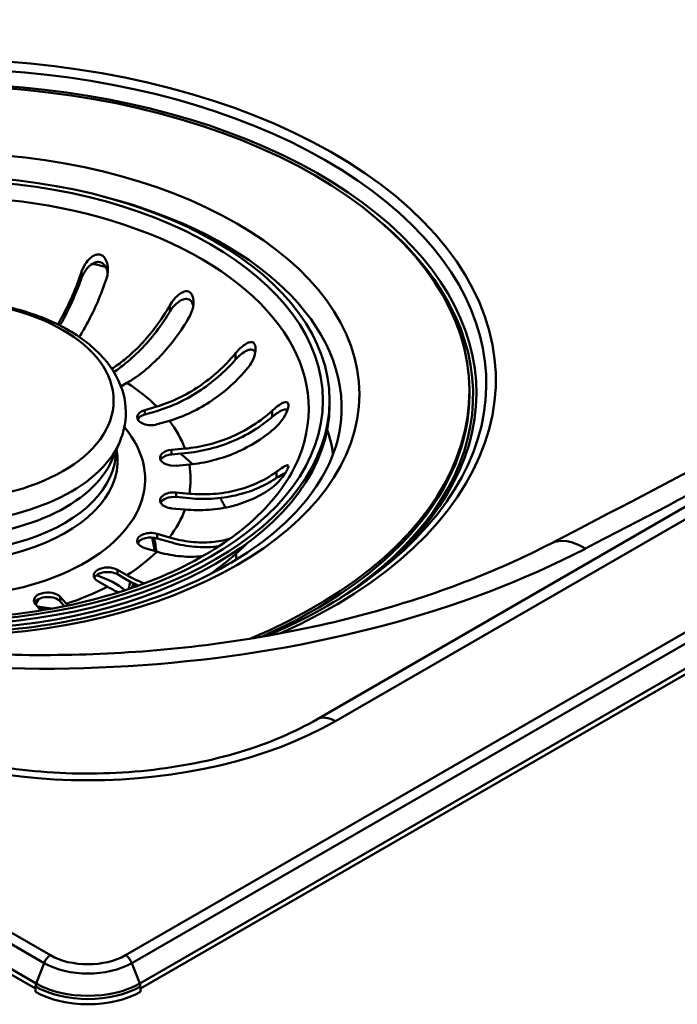
# Model space of a CAD drawing. Units: millimetres. Extents: x 0 to 2100, y 0 to 2970.
# Drawn here: x 1355 to 1426, y 1408 to 1515 of the extents above; entities that cross this region are included whole.
import ezdxf

# ---------------------------------------------------------------- set-up
doc = ezdxf.new("R2010")
doc.units = ezdxf.units.MM
doc.header["$LTSCALE"] = 10
doc.layers.add('Visible Edges(ISO)', color=7, linetype='Continuous', lineweight=50)
doc.layers.add('Visible Tangent Edges(ISO)', color=7, linetype='Continuous', lineweight=50)

msp = doc.modelspace()

# ---------------------------------------------------------------- linework, layer by layer
at = {"layer": 'Visible Edges(ISO)'}
for p, q in [((760.26, 1754.42), (1356.91, 1409.94)), ((1368.23, 1409.94), (1710.32, 1607.45)), ((1663.07, 1598.25), (1387.3, 1439.03)), ((1366.78, 1475.38), (1366.13, 1475)), ((1403.76, 1474.48), (1403.76, 1474.16)), ((1388.66, 1473.47), (1388.66, 1472.98)), ((1368.7, 1472.44), (1370, 1472.82)), ((1370, 1472.33), (1368.7, 1471.95)), ((1371.36, 1471.28), (1370.06, 1470.9)), ((1365.19, 1467.1), (1366, 1469.02)), ((1371.61, 1468.14), (1373.05, 1468.27)), ((1373.05, 1467.78), (1371.61, 1467.65)), ((1373.52, 1466.56), (1372.08, 1466.43)), ((1372.08, 1463.54), (1373.52, 1463.4)), ((1373.52, 1462.91), (1372.08, 1463.05)), ((1373.05, 1461.69), (1371.61, 1461.82)), ((1370.06, 1459.07), (1371.36, 1458.69)), ((1371.36, 1458.2), (1370.06, 1458.58)), ((1370, 1457.15), (1368.7, 1457.53)), ((1365.75, 1455.19), (1366.78, 1454.59)), ((1364.66, 1453.37), (1363.63, 1453.96)), ((1366.78, 1454.1), (1365.75, 1454.7)), ((1359.57, 1452.26), (1360.24, 1451.51)), ((1360.03, 1451.25), (1359.57, 1451.77)), ((1357.5, 1450.79), (1356.9, 1451.47)), ((1357.12, 1451.22), (1358.64, 1450.99)), ((1356.91, 1409.6), (1356.91, 1410.17)), ((1368.23, 1409.6), (1368.23, 1410.17))]:
    msp.add_line(p, q, dxfattribs=at)
for centre, major_axis, start_param, end_param in [((1346.66, 1474.48), (-57.1, 0), 2.195484, 6.55217), ((1346.66, 1474.16), (57.1, 0), 5.364281, 6.283185), ((1346.66, 1472.98), (42, 0), 3.141593, 6.283185), ((1369.38, 1471.67), (-1.5, 0), 5.183628, 8.325221), ((1369.38, 1471.18), (-1.5, 0), 5.183628, 5.996429), ((1371.85, 1467.29), (-1.5, 0), 4.869469, 8.011061), ((1371.85, 1466.8), (-1.5, 0), 4.869469, 5.996429), ((1371.85, 1462.68), (-1.5, 0), 4.555309, 7.696902), ((1371.85, 1462.19), (-1.5, 0), 4.555309, 5.996429), ((1369.38, 1458.3), (-1.5, 0), 4.24115, 7.382743), ((1369.38, 1457.81), (-1.5, 0), 4.24115, 5.996429), ((1346.66, 1456.65), (23.1, 0), 0.042553, 0.15191), ((1364.69, 1454.57), (-1.5, 0), 3.926991, 7.068583), ((1364.69, 1454.08), (-1.5, 0), 3.926991, 5.996429), ((1358.24, 1451.87), (-1.5, 0), 3.612832, 6.754424), ((1358.24, 1451.38), (-1.5, 0), 3.612832, 5.996429), ((1346.66, 1453.72), (11, 0), 5.916631, 6.015729), ((1362.57, 1412.87), (8, 0), 3.926991, 5.497787)]:
    msp.add_ellipse(centre, major_axis=major_axis, ratio=0.57735, start_param=start_param, end_param=end_param, dxfattribs=at)
msp.add_ellipse((1346.66, 1473.47), major_axis=(42, 0), ratio=0.57735, dxfattribs=at)
for points, knots in [([(1600.19, 1566.34), (1588.36, 1558.75), (1576.39, 1551.22), (1552.18, 1536.33), (1539.94, 1528.95), (1515.18, 1514.35), (1502.67, 1507.13), (1477.38, 1492.83), (1464.6, 1485.76), (1438.79, 1471.78), (1425.76, 1464.87), (1412.59, 1458.04)], [6.2300817, 6.2300817, 6.2300817, 6.2300817, 6.2513231, 6.2513231, 6.2725646, 6.2725646, 6.293806, 6.293806, 6.3150475, 6.3150475, 6.3362889, 6.3362889, 6.3362889, 6.3362889]), ([(1361.89, 1487.4), (1362.01, 1487.75), (1362.19, 1488.09), (1362.57, 1488.61), (1362.75, 1488.81), (1363.07, 1489.06), (1363.21, 1489.14), (1363.47, 1489.23), (1363.59, 1489.26), (1363.81, 1489.25), (1363.92, 1489.23), (1364.13, 1489.13), (1364.23, 1489.05), (1364.44, 1488.81), (1364.54, 1488.63), (1364.71, 1488.1), (1364.75, 1487.74), (1364.7, 1487.11), (1364.65, 1486.86), (1364.57, 1486.62)], [-0.7567752, -0.7567752, -0.7567752, -0.7567752, -0.6420761, -0.6420761, -0.5537607, -0.5537607, -0.4937063, -0.4937063, -0.4494205, -0.4494205, -0.4070289, -0.4070289, -0.3588203, -0.3588203, -0.2878434, -0.2878434, -0.1850305, -0.1850305, -0.1177619, -0.1177619, -0.1177619, -0.1177619]), ([(1364.71, 1487.23), (1364.7, 1487.28), (1364.69, 1487.33), (1364.64, 1487.57), (1364.58, 1487.75), (1364.41, 1488.04), (1364.33, 1488.15), (1364.13, 1488.31), (1364.02, 1488.37), (1363.78, 1488.44), (1363.66, 1488.44), (1363.36, 1488.4), (1363.2, 1488.33), (1362.82, 1488.1), (1362.6, 1487.9), (1362.19, 1487.38), (1362.01, 1487.05), (1361.89, 1486.72)], [-0.4937364, -0.4937364, -0.4937364, -0.4937364, -0.4761183, -0.4761183, -0.4065987, -0.4065987, -0.3568079, -0.3568079, -0.3103006, -0.3103006, -0.2643666, -0.2643666, -0.2011466, -0.2011466, -0.1075012, -0.1075012, -0.0000116, -0.0000116, -0.0000116, -0.0000116]), ([(1359.31, 1481.69), (1359.51, 1482.03), (1359.71, 1482.38), (1360.24, 1483.37), (1360.61, 1484.13), (1361.29, 1485.72), (1361.6, 1486.55), (1361.88, 1487.36), (1361.89, 1487.38), (1361.89, 1487.4)], [6.3255451, 6.3255451, 6.3255451, 6.3255451, 6.4569495, 6.4569495, 6.7051813, 6.7051813, 6.9534132, 6.9534132, 6.9610067, 6.9610067, 6.9610067, 6.9610067]), ([(1361.89, 1486.72), (1361.65, 1486.05), (1361.38, 1485.36), (1360.74, 1483.86), (1360.36, 1483.07), (1359.85, 1482.11), (1359.7, 1481.84), (1359.54, 1481.57)], [1.087222, 1.087222, 1.087222, 1.087222, 1.2958987, 1.2958987, 1.5552413, 1.5552413, 1.6588337, 1.6588337, 1.6588337, 1.6588337]), ([(1364.57, 1486.62), (1364.56, 1486.59), (1364.55, 1486.57), (1364.28, 1485.77), (1363.96, 1484.93), (1363.28, 1483.34), (1362.91, 1482.59), (1362.28, 1481.4), (1361.96, 1480.85), (1361.63, 1480.33)], [0.9845387, 0.9845387, 0.9845387, 0.9845387, 0.9921322, 0.9921322, 1.2403641, 1.2403641, 1.488596, 1.488596, 1.6937599, 1.6937599, 1.6937599, 1.6937599]), ([(1371.41, 1483.75), (1371.55, 1483.99), (1371.71, 1484.22), (1372.09, 1484.66), (1372.29, 1484.85), (1372.65, 1485.1), (1372.8, 1485.18), (1373.07, 1485.26), (1373.18, 1485.28), (1373.38, 1485.26), (1373.47, 1485.23), (1373.64, 1485.12), (1373.71, 1485.05), (1373.85, 1484.82), (1373.91, 1484.66), (1373.99, 1484.23), (1373.98, 1483.91), (1373.85, 1483.21), (1373.72, 1482.85), (1373.53, 1482.52)], [-0.6658084, -0.6658084, -0.6658084, -0.6658084, -0.5780609, -0.5780609, -0.4806471, -0.4806471, -0.4124295, -0.4124295, -0.3649902, -0.3649902, -0.3235405, -0.3235405, -0.2788179, -0.2788179, -0.2155972, -0.2155972, -0.1127232, -0.1127232, -0.0002888, -0.0002888, -0.0002888, -0.0002888]), ([(1327.32, 1469.02), (1326.79, 1470.25), (1326.57, 1471.58), (1326.81, 1474.13), (1327.23, 1475.35), (1328.63, 1477.68), (1329.66, 1478.79), (1332.25, 1480.81), (1333.87, 1481.7), (1337.46, 1483.13), (1339.46, 1483.66), (1343.6, 1484.32), (1345.75, 1484.45), (1350, 1484.29), (1352.1, 1484.01), (1356.08, 1483.06), (1357.94, 1482.39), (1361.26, 1480.69), (1362.7, 1479.67), (1364.96, 1477.34), (1365.8, 1476.05), (1366.66, 1473.41), (1366.77, 1472.1), (1366.43, 1470.21), (1366.25, 1469.6), (1366, 1469.02)], [3.686748, 3.686748, 3.686748, 3.686748, 3.981231, 3.981231, 4.259844, 4.259844, 4.565676, 4.565676, 4.89626, 4.89626, 5.229585, 5.229585, 5.560731, 5.560731, 5.891215, 5.891215, 6.223115, 6.223115, 6.556794, 6.556794, 6.880625, 6.880625, 7.169189, 7.169189, 7.308826, 7.308826, 7.308826, 7.308826]), ([(1365.15, 1476.9), (1365.59, 1477.18), (1366.06, 1477.51), (1367.14, 1478.39), (1367.75, 1478.96), (1368.83, 1480.1), (1369.4, 1480.77), (1370.46, 1482.21), (1370.96, 1482.96), (1371.38, 1483.7), (1371.4, 1483.72), (1371.41, 1483.75)], [6.0271347, 6.0271347, 6.0271347, 6.0271347, 6.2084608, 6.2084608, 6.4569495, 6.4569495, 6.7051813, 6.7051813, 6.9534132, 6.9534132, 6.9610067, 6.9610067, 6.9610067, 6.9610067]), ([(1373.94, 1483.69), (1373.93, 1483.74), (1373.92, 1483.78), (1373.87, 1483.95), (1373.82, 1484.07), (1373.68, 1484.26), (1373.61, 1484.33), (1373.42, 1484.43), (1373.31, 1484.45), (1373.05, 1484.46), (1372.9, 1484.42), (1372.52, 1484.25), (1372.29, 1484.09), (1371.82, 1483.65), (1371.59, 1483.37), (1371.41, 1483.06)], [-0.4200061, -0.4200061, -0.4200061, -0.4200061, -0.4027091, -0.4027091, -0.3532665, -0.3532665, -0.3097306, -0.3097306, -0.263152, -0.263152, -0.200045, -0.200045, -0.1057071, -0.1057071, -0.0000116, -0.0000116, -0.0000116, -0.0000116]), ([(1371.41, 1483.06), (1371.04, 1482.45), (1370.62, 1481.82), (1369.61, 1480.47), (1369.02, 1479.77), (1367.89, 1478.58), (1367.25, 1477.98), (1366.19, 1477.12), (1365.77, 1476.82), (1365.37, 1476.55)], [1.087222, 1.087222, 1.087222, 1.087222, 1.2958987, 1.2958987, 1.5552413, 1.5552413, 1.8148531, 1.8148531, 1.9771996, 1.9771996, 1.9771996, 1.9771996]), ([(1373.53, 1482.52), (1373.52, 1482.5), (1373.5, 1482.48), (1373.08, 1481.74), (1372.59, 1480.98), (1371.52, 1479.55), (1370.96, 1478.88), (1369.87, 1477.74), (1369.26, 1477.16), (1368.01, 1476.15), (1367.37, 1475.71), (1366.78, 1475.38)], [0.984539, 0.984539, 0.984539, 0.984539, 0.992132, 0.992132, 1.240364, 1.240364, 1.488596, 1.488596, 1.737085, 1.737085, 1.985573, 1.985573, 1.985573, 1.985573]), ([(1378.5, 1478.57), (1378.73, 1478.86), (1378.99, 1479.11), (1379.45, 1479.48), (1379.64, 1479.6), (1379.93, 1479.74), (1380.05, 1479.77), (1380.25, 1479.78), (1380.33, 1479.76), (1380.47, 1479.69), (1380.53, 1479.64), (1380.62, 1479.48), (1380.65, 1479.38), (1380.69, 1479.09), (1380.68, 1478.89), (1380.58, 1478.35), (1380.46, 1478), (1380.16, 1477.44), (1380.02, 1477.22), (1379.86, 1477.03)], [-0.7567842, -0.7567842, -0.7567842, -0.7567842, -0.6418499, -0.6418499, -0.5536274, -0.5536274, -0.4936278, -0.4936278, -0.4493618, -0.4493618, -0.4069555, -0.4069555, -0.3587108, -0.3587108, -0.2876079, -0.2876079, -0.1847733, -0.1847733, -0.1177627, -0.1177627, -0.1177627, -0.1177627]), ([(1370, 1472.82), (1370.74, 1473.04), (1371.54, 1473.34), (1373.12, 1474.09), (1373.89, 1474.54), (1375.26, 1475.46), (1375.97, 1476.01), (1377.31, 1477.23), (1377.93, 1477.88), (1378.47, 1478.53), (1378.48, 1478.55), (1378.5, 1478.57)], [5.959972, 5.959972, 5.959972, 5.959972, 6.208461, 6.208461, 6.456949, 6.456949, 6.705181, 6.705181, 6.953413, 6.953413, 6.961007, 6.961007, 6.961007, 6.961007]), ([(1380.63, 1478.61), (1380.6, 1478.69), (1380.56, 1478.76), (1380.45, 1478.89), (1380.38, 1478.93), (1380.17, 1478.98), (1380.04, 1478.97), (1379.71, 1478.87), (1379.49, 1478.75), (1379, 1478.4), (1378.73, 1478.16), (1378.5, 1477.89)], [-0.3495676, -0.3495676, -0.3495676, -0.3495676, -0.3103818, -0.3103818, -0.2643974, -0.2643974, -0.2011529, -0.2011529, -0.1074951, -0.1074951, -0.0000116, -0.0000116, -0.0000116, -0.0000116]), ([(1378.5, 1477.89), (1378.03, 1477.35), (1377.5, 1476.81), (1376.24, 1475.67), (1375.49, 1475.09), (1374.07, 1474.13), (1373.26, 1473.66), (1371.61, 1472.88), (1370.77, 1472.56), (1370, 1472.33)], [1.087222, 1.087222, 1.087222, 1.087222, 1.2958987, 1.2958987, 1.5552413, 1.5552413, 1.8148531, 1.8148531, 2.074465, 2.074465, 2.074465, 2.074465]), ([(1379.86, 1477.03), (1379.85, 1477.01), (1379.83, 1476.99), (1379.29, 1476.34), (1378.67, 1475.68), (1377.34, 1474.47), (1376.62, 1473.92), (1375.26, 1473), (1374.48, 1472.55), (1372.9, 1471.8), (1372.1, 1471.49), (1371.36, 1471.28)], [0.984539, 0.984539, 0.984539, 0.984539, 0.992132, 0.992132, 1.240364, 1.240364, 1.488596, 1.488596, 1.737085, 1.737085, 1.985573, 1.985573, 1.985573, 1.985573]), ([(1382.48, 1472.39), (1382.72, 1472.61), (1382.97, 1472.82), (1383.4, 1473.11), (1383.57, 1473.2), (1383.81, 1473.29), (1383.91, 1473.31), (1384.05, 1473.29), (1384.11, 1473.26), (1384.18, 1473.16), (1384.2, 1473.09), (1384.22, 1472.92), (1384.21, 1472.81), (1384.14, 1472.52), (1384.08, 1472.32), (1383.84, 1471.81), (1383.65, 1471.49), (1383.27, 1471), (1383.11, 1470.83), (1382.94, 1470.67)], [-0.7543058, -0.7543058, -0.7543058, -0.7543058, -0.6445362, -0.6445362, -0.5556314, -0.5556314, -0.4952491, -0.4952491, -0.4445258, -0.4445258, -0.4034435, -0.4034435, -0.3551738, -0.3551738, -0.2830864, -0.2830864, -0.1809472, -0.1809472, -0.117785, -0.117785, -0.117785, -0.117785]), ([(1373.05, 1468.27), (1373.87, 1468.35), (1374.76, 1468.5), (1376.51, 1468.94), (1377.37, 1469.24), (1378.88, 1469.9), (1379.67, 1470.31), (1381.16, 1471.27), (1381.84, 1471.81), (1382.44, 1472.35), (1382.46, 1472.37), (1382.48, 1472.39)], [5.959972, 5.959972, 5.959972, 5.959972, 6.208461, 6.208461, 6.456949, 6.456949, 6.705181, 6.705181, 6.953413, 6.953413, 6.961007, 6.961007, 6.961007, 6.961007]), ([(1384.11, 1472.43), (1384.1, 1472.44), (1384.08, 1472.45), (1384, 1472.5), (1383.91, 1472.51), (1383.65, 1472.47), (1383.46, 1472.39), (1383, 1472.12), (1382.74, 1471.93), (1382.48, 1471.7)], [-0.2736201, -0.2736201, -0.2736201, -0.2736201, -0.2629379, -0.2629379, -0.2007651, -0.2007651, -0.1077866, -0.1077866, -0.0000116, -0.0000116, -0.0000116, -0.0000116]), ([(1389.87, 1471.11), (1389.59, 1468.45), (1388.49, 1465.78), (1384.76, 1460.88), (1382.29, 1458.65), (1376.22, 1454.77), (1372.66, 1453.1), (1364.76, 1450.46), (1360.43, 1449.49), (1351.42, 1448.37), (1346.74, 1448.22), (1337.55, 1448.77), (1333.02, 1449.47), (1324.62, 1451.61), (1320.73, 1453.07), (1314, 1456.55), (1311.15, 1458.57), (1306.72, 1462.96), (1305.16, 1465.31), (1303.84, 1468.82), (1303.57, 1469.96), (1303.45, 1471.11)], [2.418098, 2.418098, 2.418098, 2.418098, 2.769741, 2.769741, 3.089934, 3.089934, 3.40217, 3.40217, 3.71523, 3.71523, 4.02947, 4.02947, 4.343902, 4.343902, 4.657452, 4.657452, 4.969685, 4.969685, 5.284833, 5.284833, 5.435884, 5.435884, 5.435884, 5.435884]), ([(1382.48, 1471.7), (1381.96, 1471.26), (1381.37, 1470.82), (1379.97, 1469.92), (1379.14, 1469.48), (1377.56, 1468.8), (1376.67, 1468.48), (1374.84, 1468.02), (1373.91, 1467.86), (1373.05, 1467.78)], [1.087222, 1.087222, 1.087222, 1.087222, 1.2958987, 1.2958987, 1.5552413, 1.5552413, 1.8148531, 1.8148531, 2.074465, 2.074465, 2.074465, 2.074465]), ([(1382.94, 1470.67), (1382.93, 1470.66), (1382.91, 1470.64), (1382.31, 1470.1), (1381.63, 1469.56), (1380.14, 1468.6), (1379.35, 1468.19), (1377.84, 1467.53), (1376.98, 1467.23), (1375.23, 1466.79), (1374.34, 1466.64), (1373.52, 1466.56)], [0.984539, 0.984539, 0.984539, 0.984539, 0.992132, 0.992132, 1.240364, 1.240364, 1.488596, 1.488596, 1.737085, 1.737085, 1.985573, 1.985573, 1.985573, 1.985573]), ([(1385.37, 1467.34), (1384.43, 1465.02), (1382.78, 1462.72), (1378.29, 1458.62), (1375.52, 1456.8), (1369.11, 1453.73), (1365.46, 1452.48), (1357.64, 1450.68), (1353.47, 1450.14), (1345.02, 1449.83), (1340.74, 1450.06), (1332.55, 1451.27), (1328.62, 1452.25), (1321.55, 1454.85), (1318.39, 1456.46), (1313.15, 1460.12), (1311.07, 1462.16), (1308.92, 1465.29), (1308.37, 1466.31), (1307.95, 1467.34)], [1.01524, 1.01524, 1.01524, 1.01524, 1.349256, 1.349256, 1.664247, 1.664247, 1.977549, 1.977549, 2.292037, 2.292037, 2.607189, 2.607189, 2.922055, 2.922055, 3.23581, 3.23581, 3.54922, 3.54922, 3.697149, 3.697149, 3.697149, 3.697149]), ([(1373.52, 1463.4), (1374.34, 1463.33), (1375.23, 1463.31), (1376.98, 1463.44), (1377.84, 1463.58), (1379.35, 1463.96), (1380.14, 1464.23), (1381.63, 1464.92), (1382.31, 1465.33), (1382.91, 1465.77), (1382.93, 1465.78), (1382.94, 1465.79)], [5.959972, 5.959972, 5.959972, 5.959972, 6.208461, 6.208461, 6.456949, 6.456949, 6.705181, 6.705181, 6.953413, 6.953413, 6.961007, 6.961007, 6.961007, 6.961007]), ([(1382.94, 1465.79), (1383.2, 1465.98), (1383.44, 1466.14), (1383.79, 1466.36), (1383.92, 1466.42), (1384.08, 1466.47), (1384.14, 1466.48), (1384.2, 1466.44), (1384.21, 1466.4), (1384.21, 1466.29), (1384.19, 1466.22), (1384.13, 1466.06), (1384.08, 1465.96), (1383.93, 1465.69), (1383.81, 1465.5), (1383.47, 1465.04), (1383.23, 1464.76), (1382.81, 1464.35), (1382.64, 1464.21), (1382.48, 1464.08)], [-0.7539225, -0.7539225, -0.7539225, -0.7539225, -0.6414311, -0.6414311, -0.5536443, -0.5536443, -0.4939103, -0.4939103, -0.4435808, -0.4435808, -0.4024597, -0.4024597, -0.3551581, -0.3551581, -0.283018, -0.283018, -0.1808136, -0.1808136, -0.1177845, -0.1177845, -0.1177845, -0.1177845]), ([(1383.89, 1465.64), (1383.82, 1465.61), (1383.74, 1465.58), (1383.45, 1465.43), (1383.2, 1465.29), (1382.94, 1465.11)], [-0.1538728, -0.1538728, -0.1538728, -0.1538728, -0.1077811, -0.1077811, -0.0000116, -0.0000116, -0.0000116, -0.0000116]), ([(1382.94, 1465.11), (1382.43, 1464.76), (1381.84, 1464.42), (1380.44, 1463.78), (1379.61, 1463.5), (1378.03, 1463.1), (1377.14, 1462.95), (1375.31, 1462.82), (1374.38, 1462.84), (1373.52, 1462.91)], [1.087222, 1.087222, 1.087222, 1.087222, 1.2958987, 1.2958987, 1.5552413, 1.5552413, 1.8148531, 1.8148531, 2.074465, 2.074465, 2.074465, 2.074465]), ([(1382.48, 1464.08), (1382.46, 1464.07), (1382.44, 1464.06), (1381.84, 1463.62), (1381.16, 1463.21), (1379.67, 1462.52), (1378.88, 1462.25), (1377.37, 1461.87), (1376.51, 1461.73), (1374.76, 1461.6), (1373.87, 1461.62), (1373.05, 1461.69)], [0.984539, 0.984539, 0.984539, 0.984539, 0.992132, 0.992132, 1.240364, 1.240364, 1.488596, 1.488596, 1.737085, 1.737085, 1.985573, 1.985573, 1.985573, 1.985573]), ([(1371.36, 1458.69), (1372.1, 1458.47), (1372.9, 1458.3), (1374.48, 1458.12), (1375.26, 1458.12), (1376.59, 1458.23), (1377.28, 1458.36), (1377.92, 1458.55)], [5.9599721, 5.9599721, 5.9599721, 5.9599721, 6.2084608, 6.2084608, 6.4569495, 6.4569495, 6.6950142, 6.6950142, 6.6950142, 6.6950142]), ([(1376.72, 1457.73), (1376.52, 1457.7), (1376.33, 1457.68), (1375.43, 1457.6), (1374.62, 1457.61), (1372.97, 1457.79), (1372.13, 1457.97), (1371.36, 1458.2)], [1.4863585, 1.4863585, 1.4863585, 1.4863585, 1.5552413, 1.5552413, 1.8148531, 1.8148531, 2.074465, 2.074465, 2.074465, 2.074465]), ([(1412.59, 1458.04), (1406.74, 1455), (1399.97, 1452.4), (1385.28, 1448.45), (1377.36, 1447.09), (1361.14, 1445.78), (1352.85, 1445.82), (1336.68, 1447.3), (1328.81, 1448.73), (1318.25, 1451.7), (1315.1, 1452.74), (1312.09, 1453.9)], [0.053104, 0.053104, 0.053104, 0.053104, 0.349485, 0.349485, 0.645865, 0.645865, 0.942246, 0.942246, 1.238627, 1.238627, 1.372074, 1.372074, 1.372074, 1.372074]), ([(1375, 1456.68), (1374.86, 1456.66), (1374.72, 1456.64), (1373.89, 1456.57), (1373.12, 1456.58), (1371.54, 1456.76), (1370.74, 1456.93), (1370, 1457.15)], [1.4369566, 1.4369566, 1.4369566, 1.4369566, 1.488596, 1.488596, 1.7370846, 1.7370846, 1.9855733, 1.9855733, 1.9855733, 1.9855733]), ([(1379.79, 1458.08), (1379.7, 1457.99), (1379.61, 1457.9), (1378.64, 1456.97), (1377.72, 1456.19), (1376.45, 1455.21), (1376.11, 1454.96), (1375.77, 1454.71)], [1.3148754, 1.3148754, 1.3148754, 1.3148754, 1.326085, 1.326085, 1.4297, 1.4297, 1.4660894, 1.4660894, 1.4660894, 1.4660894]), ([(1366.78, 1454.59), (1367.37, 1454.25), (1368.01, 1453.95), (1368.65, 1453.73), (1368.66, 1453.72), (1368.68, 1453.72)], [5.9599721, 5.9599721, 5.9599721, 5.9599721, 6.2084608, 6.2084608, 6.2140624, 6.2140624, 6.2140624, 6.2140624]), ([(1387.3, 1439.03), (1384.92, 1437.66), (1382.12, 1436.46), (1375.92, 1434.57), (1372.51, 1433.89), (1365.43, 1433.14), (1361.76, 1433.07), (1354.58, 1433.59), (1351.07, 1434.17), (1344.59, 1435.89), (1341.63, 1437.02), (1338.66, 1438.57), (1338.24, 1438.8), (1337.84, 1439.03)], [0, 0, 0, 0, 0.300117, 0.300117, 0.603506, 0.603506, 0.909605, 0.909605, 1.215951, 1.215951, 1.51998, 1.51998, 1.570796, 1.570796, 1.570796, 1.570796])]:
    msp.add_open_spline(points, degree=3, knots=knots, dxfattribs=at)
for points in [[(1393.87, 1454.93), (1390.52, 1452.34), (1386.49, 1450.01), (1381.95, 1448.06)], [(1368.02, 1453.48), (1367.6, 1453.66), (1367.18, 1453.87), (1366.78, 1454.1)], [(1367.12, 1453.91), (1367.09, 1453.64), (1367.03, 1453.38), (1366.96, 1453.1)], [(1365.88, 1452.75), (1365.46, 1452.93), (1365.05, 1453.14), (1364.66, 1453.37)], [(1360.24, 1451.51), (1360.29, 1451.45), (1360.34, 1451.39), (1360.4, 1451.33)]]:
    msp.add_open_spline(points, degree=3, dxfattribs=at)
at = {"layer": 'Visible Tangent Edges(ISO)'}
for p, q in [((1358.51, 1413.55), (761.71, 1758.11)), ((1357.84, 1412.71), (761.04, 1757.27)), ((1356.98, 1410.5), (760.18, 1755.06)), ((1708.87, 1611.14), (1366.63, 1413.55)), ((1709.54, 1610.3), (1367.3, 1412.71)), ((1710.4, 1608.09), (1368.16, 1410.5)), ((1389.3, 1438.83), (1665.07, 1598.05)), ((1361.89, 1487.4), (1361.89, 1486.72)), ((1371.41, 1483.75), (1371.41, 1483.06)), ((1378.5, 1478.57), (1378.5, 1477.89)), ((1368.7, 1472.44), (1368.7, 1471.95)), ((1382.48, 1472.39), (1382.48, 1471.7)), ((1371.61, 1468.14), (1371.61, 1467.65)), ((1382.94, 1465.79), (1382.94, 1465.11)), ((1372.08, 1463.54), (1372.08, 1463.05)), ((1370.06, 1459.07), (1370.06, 1458.58)), ((1365.75, 1455.19), (1365.75, 1454.7)), ((1359.57, 1452.26), (1359.57, 1451.77)), ((1357.32, 1451), (1358.05, 1450.88)), ((1357.84, 1412.71), (1356.98, 1410.5)), ((1367.3, 1412.71), (1368.16, 1410.5))]:
    msp.add_line(p, q, dxfattribs=at)
for centre, major_axis, ratio, start_param, end_param in [((1346.66, 1475.7), (-59.95, 0), 0.57735, 2.228452, 6.519841), ((1346.66, 1475.29), (-58.93, 0), 0.57735, 2.499836, 6.532012), ((1346.66, 1474.26), (-57.86, 0), 0.57735, 2.512172, 6.520503), ((1346.66, 1472.57), (-39.75, 0), 0.57735, 2.911751, 6.513027), ((1346.66, 1472.65), (43.3, 0), 0.57735, 6.221282, 7.434788), ((1346.66, 1474.07), (57.5, 0), 0.57735, 5.562085, 6.876354), ((1346.66, 1465.59), (42.54, 0), 0.57735, 1.138034, 1.174927), ((1346.66, 1464.98), (27, 0), 0.57735, 0.526823, 0.729814), ((-260.24, 2534.08), (2507.59, 0), 0.57735, 5.444684, 5.463805), ((1346.66, 1464.98), (27, 0), 0.57735, 0.212664, 0.415655), ((1346.66, 1464.98), (22.08, 0), 0.57735, 2.687222, 6.737556), ((1346.66, 1465.59), (42.54, 0), 0.57735, 0.084812, 0.193572), ((1346.66, 1471.75), (19.92, 0), 0.57735, 3.381835, 6.042943), ((1346.66, 1467.01), (19.12, 0), 0.57735, 3.031773, 6.393005), ((1346.66, 1467.95), (18.92, 0), 0.57735, 3.136516, 6.288262), ((1346.66, 1456.95), (31.93, 0), 0.57735, 0.550879, 0.625188), ((1346.66, 1469.72), (19.08, 0), 0.57735, 3.381835, 6.042943), ((1346.66, 1464.98), (27, 0), 0.57735, 6.18169, 6.384681), ((1346.66, 1456.95), (31.93, 0), 0.57735, 0.2722, 0.331338), ((1346.66, 1464.98), (27, 0), 0.57735, 5.867531, 6.070522), ((1346.66, 1456.65), (23.29, 0), 0.57735, 0.038004, 0.149492), ((1416.28, 1450.94), (-3.69, 7.1), 0.545891, 5.522966, 6.283185), ((1357.72, 1495.07), (87.59, 0), 0.57735, 4.262995, 5.444684), ((1346.66, 1464.98), (-27, 0), 0.57735, 2.411779, 2.61477), ((1346.66, 1456.95), (31.93, 0), 0.57735, 6.247105, 6.283838), ((1346.66, 1464.98), (-27, 0), 0.57735, 2.097619, 2.30061), ((1346.66, 1455.83), (21.14, 0), 0.57735, 6.067831, 6.1094), ((1346.66, 1456.13), (21.51, 0), 0.57735, 6.055648, 6.078943), ((1389.3, 1435.57), (-2, 3.46), 0.57735, 5.497787, 6.283185), ((1362.57, 1454.27), (37.8, 0), 0.57735, 3.926991, 5.497787), ((1358.51, 1412.65), (-0.55, -0.953), 0.57735, 3.926991, 4.974188), ((1362.57, 1415.89), (5.74, 0), 0.57735, 3.926991, 5.497787), ((1366.63, 1412.65), (0.55, -0.953), 0.57735, 1.308997, 2.356194), ((1362.57, 1415.44), (6.69, 0), 0.57735, 3.926991, 5.497787), ((1357.41, 1410.46), (-0.35, -0.606), 0.57735, 4.974188, 5.497787), ((1362.57, 1413.73), (7.91, 0), 0.57735, 3.926991, 5.497787), ((1367.73, 1410.46), (0.35, -0.606), 0.57735, 0.785398, 1.308997), ((1362.57, 1413.44), (8, 0), 0.57735, 3.926991, 5.497787)]:
    msp.add_ellipse(centre, major_axis=major_axis, ratio=ratio, start_param=start_param, end_param=end_param, dxfattribs=at)
for centre, major_axis in [((1346.66, 1474.14), (45.22, 0)), ((1346.66, 1473.47), (41.28, 0)), ((1346.66, 1473.46), (18.68, 0))]:
    msp.add_ellipse(centre, major_axis=major_axis, ratio=0.57735, dxfattribs=at)
msp.add_open_spline([(1264.52, 1481.37), (1267.8, 1483.28), (1271.1, 1485.21), (1283.03, 1492.16), (1291.79, 1497.26), (1306.1, 1505.52), (1311.56, 1508.66), (1323.95, 1515.77), (1330.9, 1519.74), (1347.92, 1529.45), (1357.99, 1535.19), (1377.62, 1546.28), (1387.18, 1551.63), (1396.79, 1556.96)], degree=3, knots=[7.921593, 7.921593, 7.921593, 7.921593, 9.339463, 9.339463, 13.01951, 13.01951, 15.254089, 15.254089, 18.083678, 18.083678, 22.179984, 22.179984, 26.039021, 26.039021, 26.039021, 26.039021], dxfattribs=at)
msp.add_open_spline([(1363.49, 1454.6), (1364.75, 1454.17), (1365.79, 1453.62), (1366.57, 1452.97)], degree=3, dxfattribs=at)

doc.saveas('drawing.dxf')
